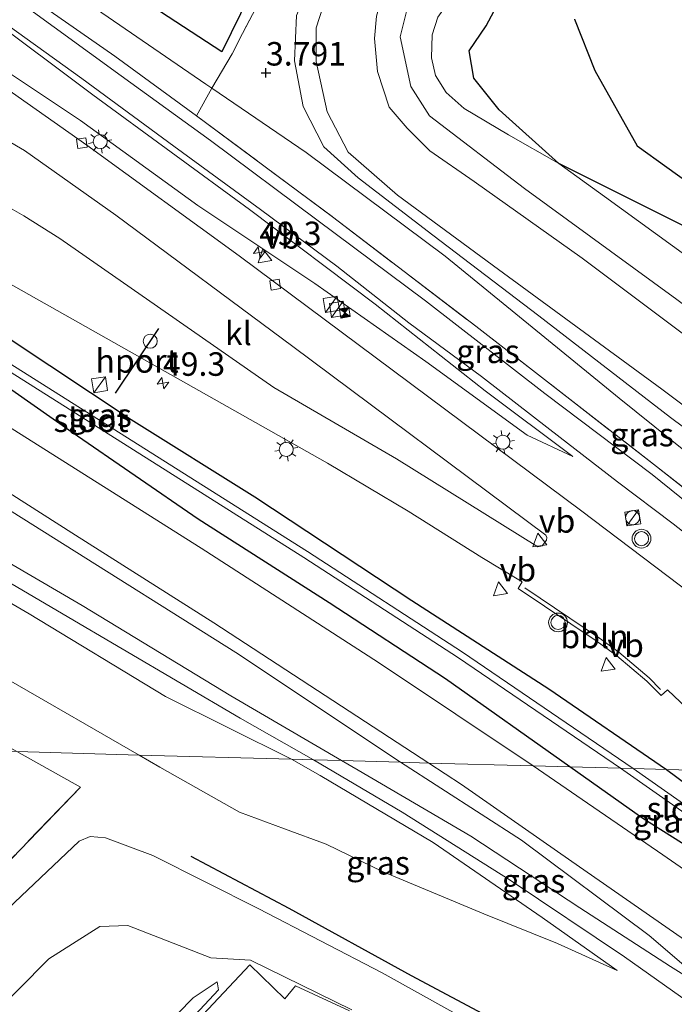
# Model space of a CAD drawing. Units: metres. Extents: x 144524 to 150000, y 518749 to 525002.
# Drawn here: x 147665 to 147735, y 522942 to 523047 of the extents above; entities that cross this region are included whole.
import ezdxf
from ezdxf.enums import TextEntityAlignment as Align

# ---------------------------------------------------------------- set-up
doc = ezdxf.new("R2010")
doc.units = ezdxf.units.M
doc.linetypes.add('IE-TERREINAFSCHEIDING', pattern=[10, 8, -2])
doc.layers.get('0').update_dxf_attribs({"lineweight": 25})
for name, color, linetype, lineweight in [('B-ME-AL-OVERIG-L-B1', 7, 'Continuous', 18), ('B-ME-AM-KILOMETR-S-B1', 7, 'Continuous', 18), ('B-ME-GW-HOOGTEPUNT-S-B1', 10, 'Continuous', 25), ('B-ME-GW-INSTEEKWATERGANG-L-B1', 10, 'Continuous', 25), ('B-ME-GW-KRUINLIJN-L-B1', 93, 'Continuous', 18), ('B-ME-GW-TEENLIJN-L-B1', 93, 'Continuous', 18), ('B-ME-IE-GRASLAND-GV-B6', 93, 'Continuous', 18), ('B-ME-IE-GRONDWERKLIJN-GROND_INGERICHT-GV-B6', 253, 'Continuous', 18), ('B-ME-IE-HULPGEOMETRIE-L-B1', 53, 'Continuous', 18), ('B-ME-IE-INRICHTINGSELEMENT-CAMERA-S-B1', 8, 'Continuous', 18), ('B-ME-IE-INRICHTINGSELEMENT-S-B1', 253, 'Continuous', 18), ('B-ME-IE-MEUBILAIR_WEGMEUBILAIR-LICHTMAST-S-B1', 8, 'Continuous', 18), ('B-ME-IE-RIET-GV-B6', 10, 'Continuous', 25), ('B-ME-IE-TERREINAFSCHEIDING-HAAG-L-B1', 10, 'Continuous', 25), ('B-ME-IE-TERREINAFSCHEIDING-RASTERHEKWERK-L-B1', 8, 'IE-TERREINAFSCHEIDING', 18), ('B-ME-OB-BEKLEDING-GV-B6', 253, 'Continuous', 18), ('B-ME-OB-WATERLIJN-L-B1', 133, 'OB-WATERLIJN', 18), ('B-ME-OG-BREUK-L-B1', 10, 'Continuous', 25), ('B-ME-OG-WATER-GV-B6', 153, 'Continuous', 18), ('B-ME-VH-VERH_SOORT-BITUMEN-GV-B6', 8, 'IE-TERREINAFSCHEIDING-NATUURLIJK-HOUTWAL', 18), ('B-ME-VH-VERH_SOORT-KLINKERS-GV-B6', 8, 'IE-TERREINAFSCHEIDING-NATUURLIJK-HOUTWAL', 18), ('B-ME-VV-KOLK-S-B1', 8, 'Continuous', 18), ('B-ME-VW-DRIP-S-B1', 8, 'Continuous', 18), ('B-ME-VW-MEUBILAIR_WEGMEUBILAIR-VERKEERSBORD-S-B1', 8, 'Continuous', 18), ('B-ME-VW-MEUBILAIR_WEGMEUBILAIR-VERKEERSLICHT-S-B1', 13, 'Continuous', 18), ('B-ME-VW-PORTAAL-L-B1', 10, 'Continuous', 25)]:
    doc.layers.add(name, color=color, linetype=linetype, lineweight=lineweight)
doc.styles.add('NLCS-ISO', font='NLCS-ISO.TTF')
doc.linetypes.add('IE-TERREINAFSCHEIDING-NATUURLIJK-HOUTWAL', pattern='A,7,-1.5,[67,NLCS.SHX,S=0.75,R=45,X=0,Y=0],-1.5,7,-1.5,[70,NLCS.SHX,S=0.75,R=0,X=0,Y=0],-1.5', length=20)
doc.linetypes.add('OB-WATERLIJN', pattern='A,10,[32,NLCS.SHX,S=2,R=0,X=0,Y=0],-12', length=22)

# ---------------------------------------------------------------- blocks, each defined once
blk = doc.blocks.new('camera')
h = blk.add_hatch(color=256)
h.paths.add_polyline_path([(0.5, 0.5), (-0.5, 0.5), (0, 0)])
h.paths.add_polyline_path([(0, 0), (-0.5, -0.5), (0.5, -0.5)])
for p, q in [((-0.5, 0.5), (0.5, -0.5)), ((0.5, 0.5), (-0.5, -0.5))]:
    blk.add_line(p, q)
blk.add_lwpolyline([(-0.5, 0.5), (0.5, 0.5), (0.5, -0.5), (-0.5, -0.5)], close=True)
blk = doc.blocks.new('dtb')
blk.add_circle((0, 0), 0.75)
blk = doc.blocks.new('kast')
blk.add_line((-0.75, -0.75), (0.75, 0.75))
blk.add_lwpolyline([(-0.75, 0.75), (0.75, 0.75), (0.75, -0.75), (-0.75, -0.75)], close=True)
blk = doc.blocks.new('verkeersbord')
for p, q in [((0, 0.75), (-0.75, -0.625)), ((0.75, -0.625), (0, 0.75)), ((-0.75, -0.625), (0.75, -0.625))]:
    blk.add_line(p, q)
blk = doc.blocks.new('verkeerslicht')
for radius in [1, 0.75]:
    blk.add_circle((0, 0), radius)
blk = doc.blocks.new('hecto')
for p, q in [((0, 0.625), (-0.625, 0)), ((0, -0.625), (0, 0.625)), ((-0.625, 0), (0.625, 0)), ((0.625, 0), (0, -0.625))]:
    blk.add_line(p, q)
blk = doc.blocks.new('hoogtepunt')
for p, q in [((-0.5, 0), (0.5, 0)), ((0, 0.5), (0, -0.5))]:
    blk.add_line(p, q)
blk = doc.blocks.new('kolk')
blk.add_lwpolyline([(-0.5, -0.5), (0.5, -0.5), (0.5, 0.5), (-0.5, 0.5)], close=True)
blk = doc.blocks.new('lantaarnpaal')
for p, q in [((0, 0.75), (0, 1.25)), ((-0.75, 0), (-1.25, 0)), ((-0.88, 0.88), (-0.53, 0.53)), ((0.53, 0.53), (0.88, 0.88)), ((0.75, 0), (1.25, 0)), ((-0.53, -0.53), (-0.88, -0.88)), ((0, -0.75), (0, -1.25)), ((0.53, -0.53), (0.88, -0.88))]:
    blk.add_line(p, q)
blk.add_circle((0, 0), 0.75)

msp = doc.modelspace()

# ---------------------------------------------------------------- linework, layer by layer
at = {"layer": 'B-ME-AL-OVERIG-L-B1'}
msp.add_polyline3d([(147719.0995, 522986.0902, 2.4158), (147727.0373, 522980.7334, 2.6005), (147729.1217, 522979.2373, 2.7063), (147732.32, 522976.5157, 2.8064), (147733.5541, 522975.2689, 2.8392)], dxfattribs=at)
at = {"layer": 'B-ME-GW-INSTEEKWATERGANG-L-B1'}
for points in [[(147723.894, 522967.029, 2.251), (147710.669, 522976.389, 1.999), (147698.28, 522984.497, 1.717), (147684.327, 522993.395, 1.354), (147670.932, 523002.592, 0.951), (147656.363, 523012.772, 0.679), (147641.202, 523021.972, 0.407), (147626.705, 523031.212, 0.075), (147613.749, 523039.443, -0.127), (147613.601, 523040.275, -0.197), (147613.847, 523041.391, -0.187), (147614.691, 523042.146, -0.147), (147615.795, 523042.14, -0.066), (147618, 523041.209, -0.046), (147638.907, 523028.075, 0.387), (147659.845, 523015.493, 0.76), (147677.2, 523003.982, 1.001), (147690.358, 522995.746, 1.203), (147707.08, 522984.728, 1.596), (147721.666, 522975.32, 1.868), (147734.168, 522966.746, 2.158)], [(147734.168, 522966.746, 2.158), (147743.946, 522959.534, 2.526), (147744.101, 522958.441, 2.482), (147743.61, 522957.758, 2.504), (147741.124, 522955.572, 2.688), (147731.661, 522961.527, 2.46), (147723.894, 522967.029, 2.251)]]:
    msp.add_polyline3d(points, dxfattribs=at)
at = {"layer": 'B-ME-GW-KRUINLIJN-L-B1'}
for points in [[(147804.702, 522964.8, 1.517), (147791.808, 522974.949, 1.712), (147778.556, 522984.135, 1.701), (147764.09, 522994.913, 1.571), (147747.486, 523007.56, 1.495), (147735.285, 523016.763, 1.365), (147719.058, 523028.55, 1.278), (147708.964, 523036.28, 1.311), (147706.953, 523039.435, 1.3), (147705.839, 523044.69, 1.398), (147706.95, 523049.282, 1.517), (147713.862, 523061.811, 1.56), (147718.895, 523070.914, 1.539), (147719.736, 523073.115, 1.517), (147719.807, 523073.786, 1.507), (147720.211, 523077.622, 1.452), (147720.311, 523084.738, 1.433), (147720.388, 523090.219, 1.419), (147721.467, 523117.795, 1.419), (147722.731, 523146.595, 1.528)], [(147592.133, 523088.16, 0.383), (147606.175, 523080.295, 0.755), (147617.017, 523073.622, 1.109), (147627.154, 523068.135, 1.592), (147641.174, 523059.983, 2.113), (147652.265, 523053.066, 2.29), (147661.778, 523046.998, 2.327), (147673.107, 523038.531, 2.355), (147689.806, 523026.329, 2.271), (147703.155, 523016.272, 2.28), (147714.892, 523007.048, 2.28), (147724.198, 523000.068, 2.383)], [(147709.131, 523084.85, 3.881), (147708.433, 523078.624, 3.881), (147707.086, 523072.533, 3.971), (147702.815, 523063.29, 4.016), (147697.969, 523054.242, 4.061), (147694.812, 523046.966, 4.061), (147694.593, 523042.136, 4.083), (147695.491, 523037.298, 4.016), (147697.715, 523033.005, 3.948), (147701.354, 523029.705, 3.948), (147709.311, 523023.607, 4.016), (147720.595, 523015.006, 3.971), (147734.613, 523004.21, 4.038), (147747.483, 522994.63, 4.173), (147761.391, 522983.298, 4.128), (147771.958, 522975.331, 4.173), (147782.485, 522967.147, 4.151), (147784.63, 522965.354, 4.14)], [(147710.795, 523084.914, 3.802), (147710.346, 523077.283, 3.802), (147708.598, 523069.871, 3.878), (147705.725, 523063.535, 3.889), (147699.062, 523052.407, 3.91), (147696.874, 523045.659, 3.889), (147696.875, 523042.073, 3.965), (147698.066, 523036.737, 3.889), (147700.31, 523032.448, 3.889), (147705.539, 523027.855, 3.878), (147716.303, 523019.932, 3.878), (147733.698, 523007.228, 3.867), (147760.501, 522987.126, 3.921), (147782.745, 522971.462, 3.889), (147791.014, 522965.178, 3.752)], [(147779.016, 522965.509, 3.976), (147765.669, 522976.535, 4.063), (147749.567, 522989.84, 3.964), (147729.139, 523006.273, 3.976), (147710.63, 523021.374, 3.914), (147695.837, 523032.408, 3.852), (147685.779, 523039.256, 3.619), (147685.15, 523039.684, 3.604), (147673.504, 523047.66, 3.617), (147656.958, 523060.363, 3.803)], [(147699.59, 522967.7, 3.437), (147687.808, 522974.609, 3.415), (147671.969, 522984.189, 3.339), (147651.369, 522996.21, 3.231), (147631.71, 523007.795, 3.285), (147620.161, 523014.19, 3.231), (147605.966, 523021.95, 3.285), (147591.561, 523030.072, 3.328), (147575.108, 523039.645, 3.361), (147569.358, 523042.188, 3.372), (147564.397, 523043.644, 3.339), (147556.667, 523045.299, 3.361), (147549.508, 523045.931, 3.252), (147539.945, 523045.308, 3.296), (147533.14, 523043.991, 3.263), (147525.198, 523041.411, 3.263), (147516.941, 523038.025, 3.155), (147506.433, 523032.252, 3.111), (147488.752, 523022.871, 3.242), (147482.017, 523019.309, 3.342)], [(147484.542, 523016.738, 3.388), (147496.194, 523023.123, 3.361), (147509.222, 523029.991, 3.252), (147516.873, 523033.727, 3.274), (147523.814, 523036.765, 3.198), (147530.75, 523039.506, 3.285), (147537.221, 523040.989, 3.263), (147542.434, 523041.984, 3.285), (147549.368, 523041.971, 3.318), (147556.489, 523041.399, 3.35), (147561.422, 523040.499, 3.35), (147567.876, 523038.455, 3.339), (147575.692, 523035.293, 3.35), (147584.733, 523030.122, 3.307), (147599.449, 523021.756, 3.307), (147614.325, 523013.406, 3.274), (147628.993, 523004.644, 3.318), (147640.085, 522998.161, 3.263), (147653.28, 522990.898, 3.263), (147666.349, 522983.301, 3.285), (147680.858, 522974.503, 3.339), (147694.261, 522967.847, 3.544)], [(147628.565, 523007.17, 3.403), (147642.711, 522999.056, 3.358), (147654.682, 522992.237, 3.335), (147669.945, 522983.291, 3.425), (147688.793, 522972.226, 3.583), (147696.622, 522967.782, 3.535)], [(147694.261, 522967.847, 3.544), (147697.311, 522966.11, 3.55), (147709.342, 522958.971, 3.576), (147720.929, 522951.006, 3.371), (147728.926, 522945.363, 3.205)], [(147696.622, 522967.782, 3.535), (147706.037, 522962.207, 3.513), (147717.552, 522954.987, 3.468), (147729.72, 522946.828, 3.355), (147740.77, 522938.991, 3.423), (147752.805, 522930.977, 3.58), (147760.4, 522925.451, 3.693)], [(147740.467, 522942.125, 3.109), (147734.616, 522945.785, 3.188), (147724.952, 522952.031, 3.336), (147713.365, 522959.66, 3.454), (147701.374, 522966.697, 3.432), (147699.59, 522967.7, 3.437)], [(147700.689, 522941.169, 4.359), (147689.91, 522946.461, 4.389), (147685.692, 522946.715, 4.551), (147676.836, 522950.163, 4.624), (147673.875, 522950.039, 4.654), (147668.447, 522946.607, 4.654), (147658.545, 522936.654, 5.213)], [(147674.167, 522932.628, 5.331), (147683.797, 522942.479, 4.904), (147686.363, 522944.172, 4.698)]]:
    msp.add_polyline3d(points, dxfattribs=at)
at = {"layer": 'B-ME-GW-TEENLIJN-L-B1'}
for p, q in [((147722.712, 523031.232, -0.075), (147727.578, 523027.713, -0.102)), ((147718.758, 522959.237, 2.478), (147705.851, 522967.527, 2.168))]:
    msp.add_line(p, q, dxfattribs=at)
for points in [[(147727.042, 523140.367, 0.066), (147725.448, 523108.245, 0.077), (147724.496, 523089.206, 0.066), (147724.326, 523084.58, 0.066), (147723.911, 523073.329, 0.066), (147723.652, 523071.472, 0.066), (147722.971, 523069.307, 0.077), (147718.62, 523061.497, 0.131), (147712.291, 523050.243, 0.174), (147709.858, 523046.809, 0.25), (147709.242, 523044.921, 0.283), (147709.149, 523042.466, 0.337), (147709.603, 523040.594, 0.391), (147710.712, 523038.786, 0.424), (147712.636, 523037.06, 0.337), (147717.37, 523034.282, 0.207), (147722.712, 523031.232, -0.075)], [(147719.435, 523140.317, 1.541), (147718.36, 523114.703, 1.541), (147717.439, 523085.281, 1.563), (147717.393, 523084.666, 1.57), (147716.681, 523075.113, 1.682), (147715.648, 523071.352, 1.747), (147713.085, 523065.603, 1.801), (147706.486, 523053.78, 1.79), (147703.905, 523049.022, 1.758), (147703.304, 523046.895, 1.725), (147703.114, 523044.542, 1.704), (147703.413, 523041.008, 1.639), (147704.678, 523037.236, 1.639), (147706.57, 523034.995, 1.649), (147708.994, 523032.584, 1.628), (147713.717, 523029.311, 1.53), (147725.189, 523021.155, 1.443), (147742.655, 523008.052, 1.519), (147756.125, 522997.95, 1.747), (147767.951, 522988.815, 1.834), (147778.691, 522980.714, 1.823), (147788.529, 522973.961, 1.845), (147800.53, 522964.915, 1.678)], [(147724.198, 523000.068, 2.383), (147719.339, 523002.314, 2.104), (147708.574, 523010.158, 1.871), (147696.732, 523018.467, 1.62), (147684.279, 523026.755, 1.397), (147671.807, 523035.791, 1.295), (147662.299, 523042.096, 1.025), (147651.3, 523049.351, 0.941), (147640.9978, 523055.6718, 0.7873), (147636.2065, 523059.0904, 0.6546), (147627.0559, 523066.0212, 0.6389), (147597.982, 523083.837, 0.402), (147592.133, 523088.16, 0.383)], [(147654.573, 523056.905, 2.521), (147659.214, 523053.949, 2.553), (147675.474, 523042.633, 2.566), (147684.142, 523036.306, 2.545)], [(147705.851, 522967.527, 2.168), (147688.354, 522979.203, 1.669), (147668.927, 522991.417, 1.148), (147653.506, 523001.087, 0.844), (147640.586, 523009.136, 0.464), (147622.602, 523020.308, 0.236), (147608.398, 523029.456, -0.111), (147593.4, 523038.521, -0.35), (147581.039, 523045.885, -0.339), (147573.611, 523049.574, -0.404), (147567.639, 523051.944, -0.501), (147560.519, 523053.427, -0.512), (147550.356, 523054.363, -0.426), (147542.348, 523054.201, -0.556), (147533.348, 523053.09, -0.556), (147526.751, 523051.313, -0.523), (147518.979, 523048.352, -0.545), (147509.282, 523043.453, -0.523), (147495.335, 523036.269, -0.512), (147475.545, 523025.604, -0.464)], [(147678.038, 522968.295, 0.878), (147664.398, 522976.162, 0.84), (147647.978, 522985.211, 0.749), (147632.371, 522994.091, 0.644), (147613.467, 523005.012, 0.696), (147596.104, 523014.829, 0.526), (147581.284, 523023.504, 0.539), (147572.414, 523028.799, 0.701), (147564.839, 523031.912, 0.71), (147556.567, 523034.383, 0.736), (147548.645, 523034.991, 0.609), (147541.276, 523034.517, 0.561), (147535.172, 523033.75, 0.609), (147528.574, 523031.624, 0.666), (147523.275, 523029.251, 0.736), (147514.042, 523024.303, 0.888), (147505.78, 523019.251, 0.842), (147489.191, 523010.419, 1.015)], [(147727.578, 523027.713, -0.102), (147736.639, 523021.16, -0.151), (147753.116, 523009.09, -0.086), (147769.044, 522997.21, 0.055), (147781.124, 522988.802, 0.022), (147795.039, 522978.195, 0.163), (147807.862, 522968.424, 0.174), (147813.163, 522964.566, -0.069)], [(147728.926, 522945.363, 3.205), (147722.562, 522948.245, 2.878), (147714.747, 522951.384, 2.485), (147704.029, 522955.87, 2.075), (147697.946, 522958.795, 1.704), (147693.529, 522960.452, 1.233), (147688.733, 522962.202, 0.84), (147680.253, 522967.017, 0.884), (147678.038, 522968.295, 0.878)], [(147683.767, 522859.941, 0.963), (147680.194, 522863.384, 0.99), (147675.942, 522867.482, 1.022), (147658.57, 522883.786, 1.022), (147641.199, 522900.09, 1.022), (147629.53, 522911.454, 1.154), (147629.106, 522912.97, 1.184), (147629.212, 522915.361, 1.169), (147630.521, 522918.642, 1.169), (147635.738, 522924.742, 1.14), (147657.886, 522946.129, 0.978), (147671.673, 522959.143, 0.963), (147672.841, 522959.629, 1.007), (147674.452, 522959.486, 0.948), (147679.521, 522957.6, 1.022), (147690.803, 522951.921, 1.199), (147703.917, 522945.125, 1.979), (147724.886, 522933.45, 2.936), (147740.148, 522925.235, 3.172), (147757.896, 522915.111, 3.231), (147761.316, 522914.041, 3.348), (147765.663, 522913.282, 3.535)], [(147718.758, 522959.237, 2.478), (147732.34, 522949.078, 2.782), (147740.467, 522942.125, 3.109)], [(147683.531, 522867.027, 3.797), (147684.722, 522867.341, 3.921), (147686.816, 522868.598, 3.859), (147690.336, 522872.882, 3.921), (147690.329, 522873.844, 3.905), (147689.565, 522875.164, 3.89), (147658.307, 522905.152, 4.525), (147657.504, 522907.294, 4.525), (147657.172, 522910.274, 4.525), (147657.413, 522912.223, 4.556), (147686.492, 522943.302, 4.541), (147686.363, 522944.172, 4.698)]]:
    msp.add_polyline3d(points, dxfattribs=at)
at = {"layer": 'B-ME-IE-GRASLAND-GV-B6'}
for points in [[(147673.107, 523038.531, 2.355), (147689.806, 523026.329, 2.271), (147703.155, 523016.272, 2.28), (147714.892, 523007.048, 2.28), (147724.198, 523000.068, 2.383), (147719.339, 523002.314, 2.104), (147708.574, 523010.158, 1.871), (147696.732, 523018.467, 1.62), (147684.279, 523026.755, 1.397), (147671.807, 523035.791, 1.295), (147662.299, 523042.096, 1.025), (147651.3, 523049.351, 0.941), (147640.9978, 523055.6718, 0.7873), (147636.2065, 523059.0904, 0.6546), (147627.0559, 523066.0212, 0.6389), (147597.982, 523083.837, 0.402), (147592.133, 523088.16, 0.383), (147606.175, 523080.295, 0.755), (147617.017, 523073.622, 1.109), (147627.154, 523068.135, 1.592), (147641.174, 523059.983, 2.113), (147652.265, 523053.066, 2.29), (147661.778, 523046.998, 2.327), (147673.107, 523038.531, 2.355)], [(147673.107, 523038.531, 2.355), (147661.778, 523046.998, 2.327), (147652.265, 523053.066, 2.29), (147641.174, 523059.983, 2.113), (147627.154, 523068.135, 1.592), (147617.017, 523073.622, 1.109), (147606.175, 523080.295, 0.755), (147592.133, 523088.16, 0.383), (147597.982, 523083.837, 0.402), (147627.0559, 523066.0212, 0.6389), (147636.2065, 523059.0904, 0.6546), (147640.9978, 523055.6718, 0.7873), (147651.3, 523049.351, 0.941), (147662.299, 523042.096, 1.025), (147671.807, 523035.791, 1.295), (147684.279, 523026.755, 1.397), (147696.732, 523018.467, 1.62), (147708.574, 523010.158, 1.871), (147719.339, 523002.314, 2.104), (147724.198, 523000.068, 2.383), (147714.892, 523007.048, 2.28), (147703.155, 523016.272, 2.28), (147689.806, 523026.329, 2.271), (147673.107, 523038.531, 2.355)], [(147800.53, 522964.915, 1.678), (147788.529, 522973.961, 1.845), (147778.691, 522980.714, 1.823), (147767.951, 522988.815, 1.834), (147756.125, 522997.95, 1.747), (147742.655, 523008.052, 1.519), (147725.189, 523021.155, 1.443), (147713.717, 523029.311, 1.53), (147708.994, 523032.584, 1.628), (147706.57, 523034.995, 1.649), (147704.678, 523037.236, 1.639), (147703.413, 523041.008, 1.639), (147703.114, 523044.542, 1.704), (147703.304, 523046.895, 1.725), (147703.905, 523049.022, 1.758), (147706.486, 523053.78, 1.79), (147713.085, 523065.603, 1.801), (147715.648, 523071.352, 1.747), (147716.681, 523075.113, 1.682), (147717.393, 523084.666, 1.57), (147720.311, 523084.738, 1.433), (147720.211, 523077.622, 1.452), (147719.807, 523073.786, 1.507)], [(147702.721, 523076.484, 3.139), (147702.71, 523076.246, 3.179), (147702.178, 523070.948, 3.537), (147697.984, 523062.203, 3.602), (147697.534, 523061.19, 3.571), (147689.063, 523045.055, 3.469), (147687.948, 523042.905, 3.48), (147685.779, 523039.256, 3.619), (147685.15, 523039.684, 3.604), (147673.504, 523047.66, 3.617), (147656.958, 523060.363, 3.803), (147658.211, 523062.22, 3.835), (147670.408, 523053.854, 3.929), (147686.855, 523043.092, 3.864), (147694.757, 523059.226, 3.701), (147701.177, 523071.944, 3.745), (147701.426, 523076.971, 3.289), (147702.721, 523076.484, 3.139)], [(147719.807, 523073.786, 1.507), (147719.736, 523073.115, 1.517), (147718.895, 523070.914, 1.539), (147713.862, 523061.811, 1.56), (147706.95, 523049.282, 1.517), (147705.839, 523044.69, 1.398), (147706.953, 523039.435, 1.3), (147708.964, 523036.28, 1.311), (147719.058, 523028.55, 1.278), (147735.285, 523016.763, 1.365), (147747.486, 523007.56, 1.495), (147764.09, 522994.913, 1.571), (147778.556, 522984.135, 1.701), (147791.808, 522974.949, 1.712), (147804.702, 522964.8, 1.517)], [(147599.069, 523061.941, 0.188), (147626.035, 523040.9984, 0.5811), (147644.9436, 523029.5533, 0.7674), (147660.2517, 523020.7061, 1.0033), (147698.1006, 522999.3392, 1.9323), (147706.6888, 522994.2548, 2.11), (147714.5248, 522989.294, 2.329), (147718.8126, 522986.731, 2.4564), (147718.3983, 522986.0273, 2.3976), (147726.8162, 522980.3598, 2.6005), (147728.9006, 522978.8637, 2.7063), (147732.0989, 522976.1421, 2.8064), (147733.6081, 522974.6175, 2.8822), (147734.2963, 522975.2258, 2.8016), (147741.8171, 522968.1192, 2.9973), (147743.435, 522966.49, 2.953), (147734.168, 522966.746, 2.158), (147721.666, 522975.32, 1.868), (147707.08, 522984.728, 1.596), (147690.358, 522995.746, 1.203), (147677.2, 523003.982, 1.001), (147659.845, 523015.493, 0.76), (147638.907, 523028.075, 0.387), (147618, 523041.209, -0.046)], [(147791.014, 522965.178, 3.752), (147784.63, 522965.354, 4.14), (147779.016, 522965.509, 3.976), (147765.669, 522976.535, 4.063), (147749.567, 522989.84, 3.964), (147729.139, 523006.273, 3.976), (147710.63, 523021.374, 3.914), (147695.837, 523032.408, 3.852), (147685.779, 523039.256, 3.619), (147687.948, 523042.905, 3.48), (147689.063, 523045.055, 3.469), (147697.534, 523061.19, 3.571)], [(147685.779, 523039.256, 3.619), (147684.142, 523036.306, 2.545), (147675.474, 523042.633, 2.566), (147659.214, 523053.949, 2.553), (147654.573, 523056.905, 2.521), (147656.958, 523060.363, 3.803), (147673.504, 523047.66, 3.617), (147685.15, 523039.684, 3.604), (147685.779, 523039.256, 3.619)], [(147655.103, 523052.101, 2.42), (147664.104, 523045.91, 2.336), (147671.963, 523040.286, 2.355), (147681.723, 523033.076, 2.401), (147690.967, 523026.318, 2.308), (147699.106, 523020.298, 2.327), (147706.769, 523014.288, 2.327), (147714.49, 523008.549, 2.318), (147721.754, 523002.922, 2.411), (147728.951, 522997.347, 2.439), (147734.9, 522992.903, 2.513), (147740.711, 522988.298, 2.555), (147748.114, 522982.483, 2.759), (147759.93, 522973.24, 2.984), (147767.187, 522967.595, 3.125), (147769.598, 522965.768, 3.195), (147763.052, 522965.949, 3.369), (147753.594, 522972.9949, 3.1772), (147735.5168, 522986.405, 2.7136), (147725.1531, 522994.2475, 2.4261), (147688.7098, 523021.4098, 1.5262), (147672.4799, 523033.1632, 1.1157), (147636.0142, 523058.8358, 0.5937)], [(147684.142, 523036.306, 2.545), (147698.632, 523025.567, 2.306), (147713.898, 523013.907, 2.42), (147733.124, 522998.988, 2.703), (147747.027, 522988.046, 2.671), (147766.332, 522973.293, 3.015), (147776.41, 522965.58, 3.344), (147774.619, 522965.63, 3.399), (147766.885, 522971.438, 3.112), (147758.933, 522977.384, 2.989), (147750.765, 522983.71, 2.786), (147741.483, 522991.028, 2.53), (147732.665, 522998.122, 2.415), (147721.231, 523006.748, 2.485), (147708.54, 523016.604, 2.438), (147696.977, 523025.246, 2.392), (147685.647, 523033.663, 2.419), (147676.135, 523040.562, 2.41), (147665.636, 523048.162, 2.466), (147653.943, 523055.992, 2.428), (147654.573, 523056.905, 2.521), (147659.214, 523053.949, 2.553), (147675.474, 523042.633, 2.566), (147684.142, 523036.306, 2.545)], [(147699.062, 523052.407, 3.91), (147696.874, 523045.659, 3.889), (147696.875, 523042.073, 3.965), (147698.066, 523036.737, 3.889), (147700.31, 523032.448, 3.889), (147705.539, 523027.855, 3.878), (147716.303, 523019.932, 3.878), (147733.698, 523007.228, 3.867), (147760.501, 522987.126, 3.921), (147782.745, 522971.462, 3.889), (147791.014, 522965.178, 3.752)], [(147760.501, 522987.126, 3.921), (147733.698, 523007.228, 3.867), (147716.303, 523019.932, 3.878), (147705.539, 523027.855, 3.878), (147700.31, 523032.448, 3.889), (147698.066, 523036.737, 3.889), (147696.875, 523042.073, 3.965), (147696.874, 523045.659, 3.889), (147699.062, 523052.407, 3.91)], [(147804.702, 522964.8, 1.517), (147791.808, 522974.949, 1.712), (147778.556, 522984.135, 1.701), (147764.09, 522994.913, 1.571), (147747.486, 523007.56, 1.495), (147735.285, 523016.763, 1.365), (147719.058, 523028.55, 1.278), (147708.964, 523036.28, 1.311), (147706.953, 523039.435, 1.3), (147705.839, 523044.69, 1.398), (147706.95, 523049.282, 1.517)], [(147703.304, 523046.895, 1.725), (147703.114, 523044.542, 1.704), (147703.413, 523041.008, 1.639), (147704.678, 523037.236, 1.639), (147706.57, 523034.995, 1.649), (147708.994, 523032.584, 1.628), (147713.717, 523029.311, 1.53), (147725.189, 523021.155, 1.443), (147742.655, 523008.052, 1.519)], [(147709.858, 523046.809, 0.25), (147709.242, 523044.921, 0.283), (147709.149, 523042.466, 0.337), (147709.603, 523040.594, 0.391), (147710.712, 523038.786, 0.424), (147712.636, 523037.06, 0.337), (147717.37, 523034.282, 0.207), (147722.712, 523031.232, -0.075), (147727.578, 523027.713, -0.102), (147736.639, 523021.16, -0.151), (147753.116, 523009.09, -0.086), (147769.044, 522997.21, 0.055), (147781.124, 522988.802, 0.022), (147795.039, 522978.195, 0.163), (147807.862, 522968.424, 0.174)], [(147618, 523041.209, -0.046), (147638.907, 523028.075, 0.387), (147659.845, 523015.493, 0.76), (147677.2, 523003.982, 1.001), (147690.358, 522995.746, 1.203), (147707.08, 522984.728, 1.596), (147721.666, 522975.32, 1.868), (147734.168, 522966.746, 2.158), (147730.649, 522966.843, 1.536)], [(147614.9912, 523039.9493, -0.691), (147650.1245, 523018.1937, 0.004), (147663.0388, 523009.8358, 0.246), (147695.5755, 522989.3106, 0.901), (147712.0369, 522978.6175, 1.133), (147729.2715, 522966.8809, 1.5148), (147723.894, 522967.029, 2.251), (147710.669, 522976.389, 1.999), (147698.28, 522984.497, 1.717), (147684.327, 522993.395, 1.354), (147670.932, 523002.592, 0.951), (147656.363, 523012.772, 0.679), (147641.202, 523021.972, 0.407), (147626.705, 523031.212, 0.075), (147613.749, 523039.443, -0.127)], [(147730.649, 522966.843, 1.536), (147712.449, 522979.237, 1.133), (147695.977, 522989.937, 0.901), (147663.439, 523010.463, 0.246), (147650.523, 523018.822, 0.004), (147615.381, 523040.583, -0.691)], [(147613.749, 523039.443, -0.127), (147626.705, 523031.212, 0.075), (147641.202, 523021.972, 0.407), (147656.363, 523012.772, 0.679), (147670.932, 523002.592, 0.951), (147684.327, 522993.395, 1.354), (147698.28, 522984.497, 1.717), (147710.669, 522976.389, 1.999), (147723.894, 522967.029, 2.251), (147719.992, 522967.137, 2.299), (147703.527, 522978.131, 1.926), (147684.642, 522990.319, 1.392), (147663.863, 523003.432, 0.928), (147648.731, 523013.09, 0.596), (147628.965, 523025.426, 0.112), (147611.718, 523035.959, -0.14)], [(147779.016, 522965.509, 3.976), (147776.41, 522965.58, 3.344), (147766.332, 522973.293, 3.015), (147747.027, 522988.046, 2.671), (147733.124, 522998.988, 2.703), (147713.898, 523013.907, 2.42), (147698.632, 523025.567, 2.306), (147684.142, 523036.306, 2.545), (147685.779, 523039.256, 3.619), (147695.837, 523032.408, 3.852), (147710.63, 523021.374, 3.914), (147729.139, 523006.273, 3.976), (147749.567, 522989.84, 3.964), (147765.669, 522976.535, 4.063), (147779.016, 522965.509, 3.976)], [(147608.398, 523029.456, -0.111), (147622.602, 523020.308, 0.236), (147640.586, 523009.136, 0.464), (147653.506, 523001.087, 0.844), (147668.927, 522991.417, 1.148), (147688.354, 522979.203, 1.669), (147705.851, 522967.527, 2.168)], [(147708.896, 522967.443, 2.102), (147705.851, 522967.527, 2.168), (147688.354, 522979.203, 1.669), (147668.927, 522991.417, 1.148), (147653.506, 523001.087, 0.844), (147640.586, 523009.136, 0.464), (147622.602, 523020.308, 0.236), (147608.398, 523029.456, -0.111)], [(147617.608, 523025.648, -0.038), (147638.005, 523012.728, 0.375), (147654.175, 523002.586, 0.758), (147671.286, 522991.67, 1.141), (147685.984, 522982.351, 1.59), (147708.896, 522967.443, 2.102)], [(147605.966, 523021.95, 3.285), (147620.161, 523014.19, 3.231), (147631.71, 523007.795, 3.285), (147651.369, 522996.21, 3.231), (147671.969, 522984.189, 3.339), (147687.808, 522974.609, 3.415), (147699.59, 522967.7, 3.437)], [(147705.851, 522967.527, 2.168), (147699.59, 522967.7, 3.437), (147687.808, 522974.609, 3.415), (147671.969, 522984.189, 3.339), (147651.369, 522996.21, 3.231), (147631.71, 523007.795, 3.285), (147620.161, 523014.19, 3.231), (147605.966, 523021.95, 3.285)], [(147699.59, 522967.7, 3.437), (147696.622, 522967.782, 3.535), (147694.261, 522967.847, 3.544), (147680.858, 522974.503, 3.339), (147666.349, 522983.301, 3.285), (147653.28, 522990.898, 3.263), (147640.085, 522998.161, 3.263), (147628.993, 523004.644, 3.318), (147614.325, 523013.406, 3.274)], [(147614.325, 523013.406, 3.274), (147628.993, 523004.644, 3.318), (147640.085, 522998.161, 3.263), (147653.28, 522990.898, 3.263), (147666.349, 522983.301, 3.285), (147680.858, 522974.503, 3.339), (147694.261, 522967.847, 3.544)], [(147613.467, 523005.012, 0.696), (147632.371, 522994.091, 0.644), (147647.978, 522985.211, 0.749), (147664.398, 522976.162, 0.84), (147678.038, 522968.295, 0.878)], [(147694.261, 522967.847, 3.544), (147678.038, 522968.295, 0.878), (147664.398, 522976.162, 0.84), (147647.978, 522985.211, 0.749), (147632.371, 522994.091, 0.644), (147613.467, 523005.012, 0.696)], [(147678.038, 522968.295, 0.878), (147665.029, 522968.653, 0.788), (147654.225, 522974.679, 0.657), (147632.86, 522986.713, 0.683), (147610.137, 522999.504, 0.797)], [(147649.934, 522942.228, 0.819), (147671.81, 522964.872, 0.871), (147665.029, 522968.653, 0.788), (147678.038, 522968.295, 0.878), (147680.253, 522967.017, 0.884), (147688.733, 522962.202, 0.84), (147693.529, 522960.452, 1.233), (147697.946, 522958.795, 1.704), (147704.029, 522955.87, 2.075), (147714.747, 522951.384, 2.485), (147722.562, 522948.245, 2.878), (147728.926, 522945.363, 3.205), (147720.929, 522951.006, 3.371), (147709.342, 522958.971, 3.576), (147697.311, 522966.11, 3.55), (147694.261, 522967.847, 3.544), (147696.622, 522967.782, 3.535), (147699.59, 522967.7, 3.437), (147701.374, 522966.697, 3.432), (147713.365, 522959.66, 3.454), (147724.952, 522952.031, 3.336), (147734.616, 522945.785, 3.188), (147740.467, 522942.125, 3.109), (147732.34, 522949.078, 2.782), (147718.758, 522959.237, 2.478), (147705.851, 522967.527, 2.168), (147708.896, 522967.443, 2.102), (147712.358, 522965.167, 2.18), (147724.115, 522956.966, 2.459), (147735.751, 522948.896, 2.651)], [(147694.261, 522967.847, 3.544), (147697.311, 522966.11, 3.55), (147709.342, 522958.971, 3.576), (147720.929, 522951.006, 3.371), (147728.926, 522945.363, 3.205), (147722.562, 522948.245, 2.878), (147714.747, 522951.384, 2.485), (147704.029, 522955.87, 2.075), (147697.946, 522958.795, 1.704), (147693.529, 522960.452, 1.233), (147688.733, 522962.202, 0.84), (147680.253, 522967.017, 0.884), (147678.038, 522968.295, 0.878), (147694.261, 522967.847, 3.544)], [(147705.851, 522967.527, 2.168), (147718.758, 522959.237, 2.478), (147732.34, 522949.078, 2.782), (147740.467, 522942.125, 3.109), (147734.616, 522945.785, 3.188), (147724.952, 522952.031, 3.336), (147713.365, 522959.66, 3.454), (147701.374, 522966.697, 3.432), (147699.59, 522967.7, 3.437), (147705.851, 522967.527, 2.168)], [(147719.992, 522967.137, 2.299), (147723.894, 522967.029, 2.251), (147731.661, 522961.527, 2.46), (147741.124, 522955.572, 2.688), (147743.61, 522957.758, 2.504), (147744.101, 522958.441, 2.482), (147743.946, 522959.534, 2.526), (147734.168, 522966.746, 2.158), (147743.435, 522966.49, 2.953), (147747.126, 522963.174, 3.022), (147753.656, 522958.261, 3.188), (147759.401, 522953.867, 3.279), (147766.646, 522948.342, 3.541), (147772.822, 522943.515, 3.794), (147780.347, 522937.623, 3.899)], [(147761.105, 522938.526, 3.257), (147755.446, 522942.521, 3.157), (147748.216, 522947.787, 2.926), (147740.83, 522952.802, 2.712), (147733.807, 522957.689, 2.581), (147725.201, 522963.549, 2.411), (147719.992, 522967.137, 2.299)], [(147730.649, 522966.843, 1.536), (147734.168, 522966.746, 2.158), (147743.946, 522959.534, 2.526), (147744.101, 522958.441, 2.482), (147743.61, 522957.758, 2.504), (147741.124, 522955.572, 2.688), (147731.661, 522961.527, 2.46), (147723.894, 522967.029, 2.251), (147729.2715, 522966.8809, 1.5148), (147736.8588, 522961.5872, 1.625), (147742.1693, 522957.8828, 1.994), (147742.5572, 522958.0405, 1.994), (147742.595, 522958.493, 1.994), (147737.285, 522962.197, 1.625), (147730.649, 522966.843, 1.536)], [(147635.738, 522924.742, 1.14), (147657.886, 522946.129, 0.978), (147671.673, 522959.143, 0.963), (147672.841, 522959.629, 1.007), (147674.452, 522959.486, 0.948), (147679.521, 522957.6, 1.022), (147690.803, 522951.921, 1.199), (147703.917, 522945.125, 1.979), (147724.886, 522933.45, 2.936)], [(147724.886, 522933.45, 2.936), (147703.917, 522945.125, 1.979), (147690.803, 522951.921, 1.199), (147679.521, 522957.6, 1.022), (147674.452, 522959.486, 0.948), (147672.841, 522959.629, 1.007), (147671.673, 522959.143, 0.963), (147657.886, 522946.129, 0.978), (147635.738, 522924.742, 1.14)], [(147700.689, 522941.169, 4.359), (147689.91, 522946.461, 4.389), (147685.692, 522946.715, 4.551), (147676.836, 522950.163, 4.624), (147673.875, 522950.039, 4.654), (147668.447, 522946.607, 4.654), (147658.545, 522936.654, 5.213)], [(147658.545, 522936.654, 5.213), (147668.447, 522946.607, 4.654), (147673.875, 522950.039, 4.654), (147676.836, 522950.163, 4.624), (147685.692, 522946.715, 4.551), (147689.91, 522946.461, 4.389), (147700.689, 522941.169, 4.359)], [(147700.455, 522941.08, 4.26), (147694.679, 522943.726, 4.322), (147693.545, 522942.364, 4.338), (147689.829, 522945.956, 4.338), (147673.712, 522928.836, 4.384)], [(147674.167, 522932.628, 5.331), (147683.797, 522942.479, 4.904), (147686.363, 522944.172, 4.698), (147686.492, 522943.302, 4.541), (147657.413, 522912.223, 4.556)], [(147657.413, 522912.223, 4.556), (147686.492, 522943.302, 4.541), (147686.363, 522944.172, 4.698), (147683.797, 522942.479, 4.904), (147674.167, 522932.628, 5.331)]]:
    msp.add_polyline3d(points, dxfattribs=at)
at = {"layer": 'B-ME-IE-GRONDWERKLIJN-GROND_INGERICHT-GV-B6'}
for points in [[(147694.757, 523059.226, 3.701), (147686.855, 523043.092, 3.864), (147670.408, 523053.854, 3.929)], [(147665.029, 522968.653, 0.788), (147671.81, 522964.872, 0.871), (147649.934, 522942.228, 0.819), (147624.678, 522916.276, 0.974), (147623.631, 522915.2, 0.98), (147621.699, 522917.048, 0.985), (147613.049, 522925.324, 1.006), (147628.132, 522939.149, 0.893), (147586.859, 522953.75, 0.967), (147545.587, 522968.351, 1.041), (147541.398, 522972.018, 1.072), (147665.029, 522968.653, 0.788)]]:
    msp.add_polyline3d(points, dxfattribs=at)
at = {"layer": 'B-ME-IE-HULPGEOMETRIE-L-B1'}
msp.add_polyline3d([(147800.53, 522964.915, 1.678), (147791.014, 522965.178, 3.752), (147784.63, 522965.354, 4.14), (147779.016, 522965.509, 3.976), (147776.41, 522965.58, 3.344), (147774.619, 522965.63, 3.399), (147769.598, 522965.768, 3.195), (147763.052, 522965.949, 3.369), (147743.435, 522966.49, 2.953), (147734.168, 522966.746, 2.158), (147730.649, 522966.843, 1.536), (147729.2715, 522966.8809, 1.5148), (147723.894, 522967.029, 2.251), (147719.992, 522967.137, 2.299), (147708.896, 522967.443, 2.102), (147705.851, 522967.527, 2.168), (147699.59, 522967.7, 3.437), (147696.622, 522967.782, 3.535), (147694.261, 522967.847, 3.544), (147678.038, 522968.295, 0.878), (147665.029, 522968.653, 0.788), (147541.398, 522972.018, 1.072)], dxfattribs=at)
at = {"layer": 'B-ME-IE-RIET-GV-B6'}
msp.add_polyline3d([(147724.3896, 523046.5934, -0.419), (147726.5347, 523041.1046, -0.419), (147731.0637, 523033.1226, -0.419), (147737.3741, 523028.5653, -0.419), (147745.6806, 523022.1775, -0.419), (147753.898, 523016.581, -0.419), (147761.8913, 523007.9159, -0.419), (147785.995, 522990.793, -0.419), (147766.968, 523002.945, -0.419), (147755.064, 523011.51, -0.419), (147740.543, 523022.34, -0.419), (147722.712, 523031.232, -0.075), (147716.381, 523036.947, -0.014), (147713.673, 523040.304, 0.076), (147713.158, 523043.215, -0.149), (147714.99, 523045.876, -0.419), (147719.453, 523054.27, -0.419)], dxfattribs=at)
at = {"layer": 'B-ME-IE-TERREINAFSCHEIDING-HAAG-L-B1'}
msp.add_polyline3d([(147701.426, 523076.971, 3.289), (147701.177, 523071.944, 3.745), (147694.757, 523059.226, 3.701), (147686.855, 523043.092, 3.864), (147670.408, 523053.854, 3.929)], dxfattribs=at)
at = {"layer": 'B-ME-IE-TERREINAFSCHEIDING-RASTERHEKWERK-L-B1'}
msp.add_line((147697.534, 523061.19, 3.571), (147689.063, 523045.055, 3.469), dxfattribs=at)
for points in [[(147689.063, 523045.055, 3.469), (147687.948, 523042.905, 3.48), (147685.779, 523039.256, 3.619), (147684.142, 523036.306, 2.545)], [(147684.142, 523036.306, 2.545), (147698.632, 523025.567, 2.306), (147713.898, 523013.907, 2.42), (147733.124, 522998.988, 2.703)], [(147776.41, 522965.58, 3.344), (147766.332, 522973.293, 3.015), (147747.027, 522988.046, 2.671), (147733.124, 522998.988, 2.703)], [(147665.029, 522968.653, 0.788), (147671.81, 522964.872, 0.871), (147649.934, 522942.228, 0.819), (147624.678, 522916.276, 0.974), (147623.631, 522915.2, 0.98), (147621.699, 522917.048, 0.985), (147613.049, 522925.324, 1.006)]]:
    msp.add_polyline3d(points, dxfattribs=at)
at = {"layer": 'B-ME-OB-BEKLEDING-GV-B6'}
for points in [[(147724.326, 523084.58, 0.066), (147728.376, 523084.475, -0.419), (147727.711, 523070.749, -0.419), (147727.541, 523068.426, -0.419), (147726.691, 523066.815, -0.419), (147719.453, 523054.27, -0.419), (147714.99, 523045.876, -0.419), (147713.158, 523043.215, -0.149), (147713.673, 523040.304, 0.076), (147716.381, 523036.947, -0.014), (147722.712, 523031.232, -0.075), (147717.37, 523034.282, 0.207), (147712.636, 523037.06, 0.337), (147710.712, 523038.786, 0.424), (147709.603, 523040.594, 0.391), (147709.149, 523042.466, 0.337), (147709.242, 523044.921, 0.283), (147709.858, 523046.809, 0.25), (147712.291, 523050.243, 0.174), (147718.62, 523061.497, 0.131), (147722.971, 523069.307, 0.077), (147723.652, 523071.472, 0.066), (147723.911, 523073.329, 0.066), (147724.326, 523084.58, 0.066)], [(147813.163, 522964.566, -0.069), (147807.862, 522968.424, 0.174), (147795.039, 522978.195, 0.163), (147781.124, 522988.802, 0.022), (147769.044, 522997.21, 0.055), (147753.116, 523009.09, -0.086), (147736.639, 523021.16, -0.151), (147727.578, 523027.713, -0.102), (147722.712, 523031.232, -0.075), (147740.543, 523022.34, -0.419), (147755.064, 523011.51, -0.419), (147766.968, 523002.945, -0.419), (147785.995, 522990.793, -0.419), (147803.721, 522977.414, -0.419), (147808.594, 522971.975, -0.419), (147818.067, 522964.431, -0.419), (147813.163, 522964.566, -0.069)]]:
    msp.add_polyline3d(points, dxfattribs=at)
at = {"layer": 'B-ME-OB-WATERLIJN-L-B1'}
msp.add_polyline3d([(147724.3896, 523046.5934, -0.419), (147726.5347, 523041.1046, -0.419), (147731.0637, 523033.1226, -0.419), (147737.3741, 523028.5653, -0.419), (147745.6806, 523022.1775, -0.419), (147753.898, 523016.581, -0.419), (147761.8913, 523007.9159, -0.419), (147785.995, 522990.793, -0.419), (147803.721, 522977.414, -0.419)], dxfattribs=at)
at = {"layer": 'B-ME-OG-BREUK-L-B1'}
msp.add_polyline3d([(147683.564, 522957.545, 1.106), (147693.965, 522952.014, 1.742), (147707.003, 522944.821, 2.377), (147720.524, 522937.645, 3.152), (147729.645, 522932.632, 3.416), (147742.74, 522925.438, 3.4), (147755.745, 522918.018, 3.602), (147760.376, 522916.134, 3.54)], dxfattribs=at)
at = {"layer": 'B-ME-OG-WATER-GV-B6'}
for points in [[(147803.721, 522977.414, -0.419), (147785.995, 522990.793, -0.419), (147761.8913, 523007.9159, -0.419), (147753.898, 523016.581, -0.419), (147745.6806, 523022.1775, -0.419), (147737.3741, 523028.5653, -0.419), (147731.0637, 523033.1226, -0.419), (147726.5347, 523041.1046, -0.419), (147724.3896, 523046.5934, -0.419)], [(147730.649, 522966.843, 1.536), (147729.2715, 522966.8809, 1.5148), (147712.0369, 522978.6175, 1.133), (147695.5755, 522989.3106, 0.901), (147663.0388, 523009.8358, 0.246), (147650.1245, 523018.1937, 0.004), (147614.9912, 523039.9493, -0.691), (147614.9426, 523040.4421, -0.691), (147615.381, 523040.583, -0.691), (147650.523, 523018.822, 0.004), (147663.439, 523010.463, 0.246), (147695.977, 522989.937, 0.901), (147712.449, 522979.237, 1.133), (147730.649, 522966.843, 1.536)], [(147730.649, 522966.843, 1.536), (147737.285, 522962.197, 1.625), (147742.595, 522958.493, 1.994), (147742.5572, 522958.0405, 1.994), (147742.1693, 522957.8828, 1.994), (147736.8588, 522961.5872, 1.625), (147729.2715, 522966.8809, 1.5148), (147730.649, 522966.843, 1.536)]]:
    msp.add_polyline3d(points, dxfattribs=at)
at = {"layer": 'B-ME-VH-VERH_SOORT-BITUMEN-GV-B6'}
for points in [[(147636.0142, 523058.8358, 0.5937), (147672.4799, 523033.1632, 1.1157), (147688.7098, 523021.4098, 1.5262), (147725.1531, 522994.2475, 2.4261), (147735.5168, 522986.405, 2.7136), (147753.594, 522972.9949, 3.1772), (147763.052, 522965.949, 3.369), (147743.435, 522966.49, 2.953), (147741.8171, 522968.1192, 2.9973), (147734.2963, 522975.2258, 2.8016), (147733.6081, 522974.6175, 2.8822), (147732.0989, 522976.1421, 2.8064), (147728.9006, 522978.8637, 2.7063), (147726.8162, 522980.3598, 2.6005), (147718.3983, 522986.0273, 2.3976), (147718.8126, 522986.731, 2.4564), (147714.5248, 522989.294, 2.329), (147706.6888, 522994.2548, 2.11), (147698.1006, 522999.3392, 1.9323), (147660.2517, 523020.7061, 1.0033), (147644.9436, 523029.5533, 0.7674), (147626.035, 523040.9984, 0.5811), (147599.069, 523061.941, 0.188)], [(147613.653, 523057.072, 0.444), (147619.197, 523053.571, 0.5), (147626.5683, 523049.0427, 0.6661), (147631.091, 523046.2203, 0.6808), (147656.2908, 523031.0394, 1.0034), (147665.7864, 523025.6683, 1.2089), (147669.5998, 523023.2383, 1.2883), (147692.3799, 523007.4125, 1.7847), (147705.4253, 522999.7901, 2.0621), (147720.4858, 522990.4609, 2.4803), (147720.943, 522990.5323, 2.4998), (147721.4129, 522991.1561, 2.5085), (147721.446, 522991.4472, 2.5065), (147721.3228, 522991.6837, 2.5063), (147694.3972, 523011.7666, 1.8207), (147675.5632, 523025.718, 1.4121), (147665.844, 523032.6252, 1.2087), (147659.3157, 523036.4198, 1.1238)], [(147740.711, 522988.298, 2.555), (147734.9, 522992.903, 2.513), (147728.951, 522997.347, 2.439), (147721.754, 523002.922, 2.411), (147714.49, 523008.549, 2.318), (147706.769, 523014.288, 2.327), (147699.106, 523020.298, 2.327), (147690.967, 523026.318, 2.308), (147681.723, 523033.076, 2.401), (147671.963, 523040.286, 2.355), (147664.104, 523045.91, 2.336), (147655.103, 523052.101, 2.42)], [(147665.636, 523048.162, 2.466), (147676.135, 523040.562, 2.41), (147685.647, 523033.663, 2.419), (147696.977, 523025.246, 2.392), (147708.54, 523016.604, 2.438), (147721.231, 523006.748, 2.485), (147732.665, 522998.122, 2.415), (147741.483, 522991.028, 2.53)], [(147611.718, 523035.959, -0.14), (147628.965, 523025.426, 0.112), (147648.731, 523013.09, 0.596), (147663.863, 523003.432, 0.928), (147684.642, 522990.319, 1.392), (147703.527, 522978.131, 1.926), (147719.992, 522967.137, 2.299), (147708.896, 522967.443, 2.102), (147685.984, 522982.351, 1.59), (147671.286, 522991.67, 1.141), (147654.175, 523002.586, 0.758), (147638.005, 523012.728, 0.375), (147617.608, 523025.648, -0.038)], [(147747.419, 522940.705, 2.987), (147735.751, 522948.896, 2.651), (147724.115, 522956.966, 2.459), (147712.358, 522965.167, 2.18), (147708.896, 522967.443, 2.102), (147719.992, 522967.137, 2.299), (147725.201, 522963.549, 2.411), (147733.807, 522957.689, 2.581), (147740.83, 522952.802, 2.712), (147748.216, 522947.787, 2.926), (147755.446, 522942.521, 3.157), (147761.105, 522938.526, 3.257)], [(147673.712, 522928.836, 4.384), (147689.829, 522945.956, 4.338), (147693.545, 522942.364, 4.338), (147694.679, 522943.726, 4.322), (147700.455, 522941.08, 4.26)]]:
    msp.add_polyline3d(points, dxfattribs=at)
at = {"layer": 'B-ME-VH-VERH_SOORT-KLINKERS-GV-B6'}
msp.add_polyline3d([(147659.3157, 523036.4198, 1.1238), (147665.844, 523032.6252, 1.2087), (147675.5632, 523025.718, 1.4121), (147694.3972, 523011.7666, 1.8207), (147721.3228, 522991.6837, 2.5063), (147721.446, 522991.4472, 2.5065), (147721.4129, 522991.1561, 2.5085), (147720.943, 522990.5323, 2.4998), (147720.4858, 522990.4609, 2.4803), (147705.4253, 522999.7901, 2.0621), (147692.3799, 523007.4125, 1.7847), (147669.5998, 523023.2383, 1.2883), (147665.7864, 523025.6683, 1.2089), (147656.2908, 523031.0394, 1.0034), (147659.3157, 523036.4198, 1.1238)], dxfattribs=at)
at = {"layer": 'B-ME-VW-PORTAAL-L-B1'}
msp.add_line((147675.5271, 523006.7768, 9.791), (147680.1295, 523013.6655, 9.791), dxfattribs=at)

# ---------------------------------------------------------------- block references
at = {"layer": 'B-ME-AM-KILOMETR-S-B1', "rotation": 9}
for p in [(147690.829, 523021.7575, 2.2325), (147680.5777, 523007.8578, 2.3059)]:
    msp.add_blockref('hecto', p, dxfattribs=at)
at = {"layer": 'B-ME-GW-HOOGTEPUNT-S-B1', "rotation": 90}
msp.add_blockref('hoogtepunt', (147691.548, 523040.865, 3.791), dxfattribs=at)
msp.add_blockref('hoogtepunt', (147691.548, 523040.865, 3.791), dxfattribs=at)
at = {"layer": 'B-ME-IE-INRICHTINGSELEMENT-CAMERA-S-B1', "rotation": 9}
msp.add_blockref('camera', (147699.9382, 523015.3479, 6.0012), dxfattribs=at)
at = {"layer": 'B-ME-IE-INRICHTINGSELEMENT-S-B1', "rotation": 9}
for name, p in [('kast', (147698.5087, 523016.238, 2.8752)), ('kast', (147699.155, 523015.7048, 3.3142)), ('kast', (147673.8372, 523007.6882, 2.1189)), ('dtb', (147730.5733, 522993.5449, 2.5339)), ('kast', (147730.5923, 522993.5243, 2.5339))]:
    msp.add_blockref(name, p, dxfattribs=at)
at = {"layer": 'B-ME-IE-MEUBILAIR_WEGMEUBILAIR-LICHTMAST-S-B1', "rotation": 9}
for p in [(147673.909, 523033.5657, 1.4602), (147693.7078, 523000.8061, 2.2258), (147716.7643, 523001.5696, 2.3059)]:
    msp.add_blockref('lantaarnpaal', p, dxfattribs=at)
at = {"layer": 'B-ME-VV-KOLK-S-B1', "rotation": 9}
for p in [(147671.9421, 523033.3909, 1.1944), (147692.5261, 523018.3342, 1.6418)]:
    msp.add_blockref('kolk', p, dxfattribs=at)
at = {"layer": 'B-ME-VW-DRIP-S-B1', "rotation": 9}
msp.add_blockref('dtb', (147679.2233, 523012.3157, 9.7836), dxfattribs=at)
at = {"layer": 'B-ME-VW-MEUBILAIR_WEGMEUBILAIR-VERKEERSBORD-S-B1', "rotation": 9}
for p in [(147691.3468, 523021.3895, 1.635), (147720.593, 522991.1711, 2.5097), (147716.4198, 522985.982, 2.4992), (147727.884, 522977.9441, 4.6711)]:
    msp.add_blockref('verkeersbord', p, dxfattribs=at)
at = {"layer": 'B-ME-VW-MEUBILAIR_WEGMEUBILAIR-VERKEERSLICHT-S-B1', "rotation": 9}
for p in [(147731.522, 522991.3123, 2.593), (147722.6356, 522982.4024, 2.5828)]:
    msp.add_blockref('verkeerslicht', p, dxfattribs=at)

# ---------------------------------------------------------------- texts
at = {"layer": 'B-ME-AL-OVERIG-L-B1', "ltscale": 0.2, "style": 'NLCS-ISO'}
msp.add_text('bbln', height=2.5, dxfattribs=at).set_placement((147726.5115, 522980.9124), align=Align.MIDDLE_CENTER)
at = {"layer": 'B-ME-AM-KILOMETR-S-B1', "ltscale": 0.2, "style": 'NLCS-ISO'}
for p in [(147690.829, 523021.7575, 2.2325), (147680.5777, 523007.8578, 2.3059)]:
    msp.add_text('49.3', height=2.5, dxfattribs=at).set_placement(p, align=Align.BOTTOM_LEFT)
at = {"layer": 'B-ME-GW-HOOGTEPUNT-S-B1', "ltscale": 0.2, "style": 'NLCS-ISO'}
msp.add_text('3.791', height=2.5, dxfattribs=at).set_placement((147691.548, 523040.865, 3.791), align=Align.BOTTOM_LEFT)
msp.add_text('3.791', height=2.5, dxfattribs=at).set_placement((147691.548, 523040.865, 3.791), align=Align.BOTTOM_LEFT)
at = {"layer": 'B-ME-IE-GRASLAND-GV-B6', "ltscale": 0.2, "style": 'NLCS-ISO'}
for p in [(147715.1765, 523011.2425), (147673.8845, 523004.446), (147731.579, 523002.3825), (147733.9975, 522961.3005), (147703.482, 522956.829), (147720.0285, 522954.9125)]:
    msp.add_text('gras', height=2.5, dxfattribs=at).set_placement(p, align=Align.MIDDLE_CENTER)
at = {"layer": 'B-ME-OG-WATER-GV-B6', "ltscale": 0.2, "style": 'NLCS-ISO'}
for p in [(147672.9226, 523003.9103), (147736.0605, 522962.5842)]:
    msp.add_text('sloot', height=2.5, dxfattribs=at).set_placement(p, align=Align.MIDDLE_CENTER)
at = {"layer": 'B-ME-VH-VERH_SOORT-KLINKERS-GV-B6', "ltscale": 0.2, "style": 'NLCS-ISO'}
msp.add_text('kl', height=2.5, dxfattribs=at).set_placement((147688.6103, 523013.1526), align=Align.MIDDLE_CENTER)
at = {"layer": 'B-ME-VW-MEUBILAIR_WEGMEUBILAIR-VERKEERSBORD-S-B1', "ltscale": 0.2, "style": 'NLCS-ISO'}
for p in [(147691.3468, 523021.3895, 1.635), (147720.593, 522991.1711, 2.5097), (147716.4198, 522985.982, 2.4992), (147727.884, 522977.9441, 4.6711)]:
    msp.add_text('vb', height=2.5, dxfattribs=at).set_placement(p, align=Align.BOTTOM_LEFT)
at = {"layer": 'B-ME-VW-PORTAAL-L-B1', "ltscale": 0.2, "style": 'NLCS-ISO'}
msp.add_text('hport', height=2.5, dxfattribs=at).set_placement((147677.8283, 523010.2211), align=Align.MIDDLE_CENTER)

doc.saveas('drawing.dxf')
